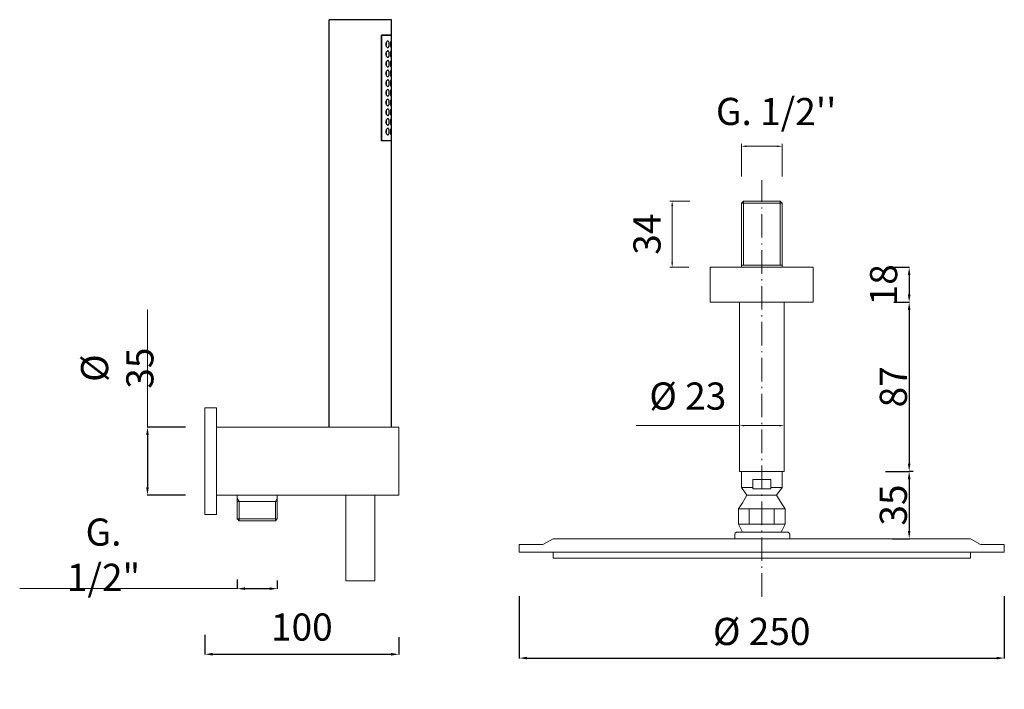
# Model space of a CAD drawing. Units: millimetres. Extents: x 3909 to 4594, y 3072 to 4088.
# Drawn here: x 4087 to 4594, y 3399 to 3744 of the extents above; entities that cross this region are included whole.
import ezdxf

# ---------------------------------------------------------------- set-up
doc = ezdxf.new("R2010")
doc.units = ezdxf.units.MM
doc.header["$MEASUREMENT"] = 0
doc.linetypes.add('ACAD_ISO10W100', pattern=[18.5, 12, -3, 0.5, -3])
doc.layers.get('Defpoints').update_dxf_attribs({"lineweight": 15})
doc.layers.add('0_COMPONENTS', color=7, linetype='Continuous')
for name, color, linetype, lineweight in [('ASSI', 8, 'ACAD_ISO10W100', 13), ('idralica', 53, 'Continuous', 13), ('Livello 1', 7, 'Continuous', 15), ('QUOTE', 6, 'Continuous', 13)]:
    doc.layers.add(name, color=color, linetype=linetype, lineweight=lineweight)
doc.styles.get("Standard").update_dxf_attribs({"font": 'ARIALUNI.TTF'})
doc.dimstyles.get("Standard").update_dxf_attribs({"dimtxt": 0.18, "dimasz": 0.18, "dimexe": 0.18, "dimexo": 0.0625, "dimgap": 0.09, "dimtad": 0, "dimtih": 1, "dimtoh": 1, "dimdec": 4, "dimzin": 0, "dimdsep": 46, "dimtxsty": 'Standard', "dimcen": 0.09, "dimadec": 0, "dimazin": 0, "dimtfac": 1, "dimtdec": 4, "dimtofl": 0, "dimtmove": 0, "dimatfit": 3, "dimfxl": 1, "dimtolj": 1, "dimtzin": 0, "dimarcsym": 0})

# ---------------------------------------------------------------- blocks, each defined once
blk = doc.blocks.new('*D3')
at = {"layer": 'Defpoints', "color": 0, "transparency": 16777216}
for p in [(4344.25, 3456.72), (4594.25, 3456.72), (4594.25, 3414.76)]:
    blk.add_point(p, dxfattribs=at)
at = {"layer": 'QUOTE', "color": 0, "lineweight": -2, "transparency": 16777216}
for p, q in [((4344.25, 3446.72), (4344.25, 3414.58)), ((4594.25, 3446.72), (4594.25, 3414.58)), ((4348.25, 3414.76), (4590.25, 3414.76))]:
    blk.add_line(p, q, dxfattribs=at)
at = {"layer": 'QUOTE', "color": 0, "transparency": 16777216}
for points in [[(4348.25, 3415.43), (4348.25, 3414.09), (4344.25, 3414.76)], [(4590.25, 3415.43), (4590.25, 3414.09), (4594.25, 3414.76)]]:
    blk.add_solid(points, dxfattribs=at)
at = {"layer": 'QUOTE', "color": 0, "transparency": 16777216, "insert": (4469.25, 3428.49), "char_height": 20, "attachment_point": 5}
blk.add_mtext('\\A1;{\\H0.7x;%%C 250}', dxfattribs=at)
blk = doc.blocks.new('*D7')
at = {"layer": 'Defpoints', "color": 0, "transparency": 16777216}
for p in [(4527.32, 3616.16), (4527.32, 3598.16), (4545.22, 3598.16)]:
    blk.add_point(p, dxfattribs=at)
at = {"layer": 'QUOTE', "color": 0, "lineweight": -2, "transparency": 16777216}
for p, q in [((4537.32, 3616.16), (4545.4, 3616.16)), ((4545.22, 3612.16), (4545.22, 3602.16)), ((4537.32, 3598.16), (4545.4, 3598.16))]:
    blk.add_line(p, q, dxfattribs=at)
at = {"layer": 'QUOTE', "color": 0, "transparency": 16777216}
for points in [[(4544.56, 3612.16), (4545.89, 3612.16), (4545.22, 3616.16)], [(4544.56, 3602.16), (4545.89, 3602.16), (4545.22, 3598.16)]]:
    blk.add_solid(points, dxfattribs=at)
at = {"layer": 'QUOTE', "color": 0, "transparency": 16777216, "insert": (4532.03, 3607.16), "char_height": 20, "attachment_point": 5, "rotation": 90}
blk.add_mtext('\\A1;{\\H0.7x;18}', dxfattribs=at)
blk = doc.blocks.new('*D8')
at = {"layer": 'Defpoints', "color": 0, "transparency": 16777216}
for p in [(4527.32, 3598.16), (4537.32, 3510.97), (4545.22, 3510.97)]:
    blk.add_point(p, dxfattribs=at)
at = {"layer": 'QUOTE', "color": 0, "lineweight": -2, "transparency": 16777216}
for p, q in [((4537.32, 3598.16), (4545.4, 3598.16)), ((4545.22, 3594.16), (4545.22, 3514.97)), ((4547.32, 3510.97), (4545.4, 3510.97))]:
    blk.add_line(p, q, dxfattribs=at)
at = {"layer": 'QUOTE', "color": 0, "transparency": 16777216}
for points in [[(4544.56, 3594.16), (4545.89, 3594.16), (4545.22, 3598.16)], [(4544.56, 3514.97), (4545.89, 3514.97), (4545.22, 3510.97)]]:
    blk.add_solid(points, dxfattribs=at)
at = {"layer": 'QUOTE', "color": 0, "transparency": 16777216, "insert": (4537.07, 3554.57), "char_height": 20, "attachment_point": 5, "rotation": 90}
blk.add_mtext('\\A1;{\\H0.7x;87}', dxfattribs=at)
blk = doc.blocks.new('*D9')
at = {"layer": 'Defpoints', "color": 0, "transparency": 16777216}
for p in [(4523.04, 3510.97), (4526.6, 3476.29), (4545.22, 3476.29)]:
    blk.add_point(p, dxfattribs=at)
at = {"layer": 'QUOTE', "color": 0, "lineweight": -2, "transparency": 16777216}
for p, q in [((4533.04, 3510.97), (4545.4, 3510.97)), ((4545.22, 3506.97), (4545.22, 3480.29)), ((4536.6, 3476.29), (4545.4, 3476.29))]:
    blk.add_line(p, q, dxfattribs=at)
at = {"layer": 'QUOTE', "color": 0, "transparency": 16777216}
for points in [[(4544.56, 3506.97), (4545.89, 3506.97), (4545.22, 3510.97)], [(4544.56, 3480.29), (4545.89, 3480.29), (4545.22, 3476.29)]]:
    blk.add_solid(points, dxfattribs=at)
at = {"layer": 'QUOTE', "color": 0, "transparency": 16777216, "insert": (4537.07, 3493.63), "char_height": 20, "attachment_point": 5, "rotation": 90}
blk.add_mtext('\\A1;{\\H0.7x;35}', dxfattribs=at)
blk = doc.blocks.new('*D26')
at = {"layer": 'Defpoints', "color": 0, "transparency": 16777216}
for p in [(4182.3, 3436.72), (4282.3, 3435.48), (4282.3, 3416.73)]:
    blk.add_point(p, dxfattribs=at)
at = {"layer": 'QUOTE', "color": 0, "lineweight": -2, "transparency": 16777216}
for p, q in [((4182.3, 3426.72), (4182.3, 3416.55)), ((4282.3, 3425.48), (4282.3, 3416.55)), ((4186.3, 3416.73), (4278.3, 3416.73))]:
    blk.add_line(p, q, dxfattribs=at)
at = {"layer": 'QUOTE', "color": 0, "transparency": 16777216}
for points in [[(4186.3, 3417.39), (4186.3, 3416.06), (4182.3, 3416.73)], [(4278.3, 3417.39), (4278.3, 3416.06), (4282.3, 3416.73)]]:
    blk.add_solid(points, dxfattribs=at)
at = {"layer": 'QUOTE', "color": 0, "transparency": 16777216, "insert": (4232.3, 3430.76), "char_height": 10, "attachment_point": 5}
blk.add_mtext('\\A1;{\\H1.4x;100}', dxfattribs=at)
blk = doc.blocks.new('*D27')
at = {"layer": 'Defpoints', "color": 0, "transparency": 16777216}
for p in [(4182.3, 3533.78), (4152.75, 3498.78), (4182.3, 3498.78)]:
    blk.add_point(p, dxfattribs=at)
at = {"layer": 'QUOTE', "color": 0, "lineweight": -2, "transparency": 16777216}
for p, q in [((4172.3, 3533.78), (4152.57, 3533.78)), ((4152.75, 3529.78), (4152.75, 3502.78)), ((4172.3, 3498.78), (4152.57, 3498.78))]:
    blk.add_line(p, q, dxfattribs=at)
at = {"layer": 'QUOTE', "color": 0, "transparency": 16777216}
for points in [[(4152.08, 3529.78), (4153.42, 3529.78), (4152.75, 3533.78)], [(4152.08, 3502.78), (4153.42, 3502.78), (4152.75, 3498.78)]]:
    blk.add_solid(points, dxfattribs=at)
at = {"layer": 'QUOTE', "color": 0, "transparency": 16777216, "insert": (4137.17, 3564.19), "char_height": 10, "attachment_point": 5, "rotation": 90}
blk.add_mtext('\\A1;{\\H1.4x;%%C 35}', dxfattribs=at)
blk = doc.blocks.new('*D28')
at = {"layer": 'Defpoints', "color": 0, "transparency": 16777216}
for p in [(4199.05, 3465.19), (4219.65, 3464.7), (4219.65, 3450.55)]:
    blk.add_point(p, dxfattribs=at)
at = {"layer": 'QUOTE', "color": 0, "lineweight": -2, "transparency": 16777216}
for p, q in [((4199.05, 3455.19), (4199.05, 3450.37)), ((4203.05, 3450.55), (4215.65, 3450.55)), ((4219.65, 3454.7), (4219.65, 3450.37))]:
    blk.add_line(p, q, dxfattribs=at)
at = {"layer": 'QUOTE', "color": 0, "transparency": 16777216}
for points in [[(4203.05, 3451.22), (4203.05, 3449.88), (4199.05, 3450.55)], [(4215.65, 3451.22), (4215.65, 3449.88), (4219.65, 3450.55)]]:
    blk.add_solid(points, dxfattribs=at)
at = {"layer": 'QUOTE', "color": 0, "transparency": 16777216, "insert": (4130.1, 3468.03), "char_height": 10, "attachment_point": 5}
blk.add_mtext('\\A1;{\\H1.4x;G. 1/2"}', dxfattribs=at)

msp = doc.modelspace()

# ---------------------------------------------------------------- linework, layer by layer
at = {"layer": '0_COMPONENTS'}
for p, q in [((4246.46, 3533.78), (4246.46, 3743.78)), ((4278.46, 3743.78), (4246.46, 3743.78)), ((4278.46, 3735.78), (4278.46, 3743.78)), ((4273.37, 3681.38), (4273.37, 3735.78)), ((4278.46, 3735.78), (4273.37, 3735.78)), ((4278.46, 3735.58), (4273.37, 3735.58)), ((4273.58, 3681.58), (4273.58, 3735.58)), ((4278.46, 3681.58), (4278.46, 3735.58)), ((4273.37, 3681.58), (4278.46, 3681.58)), ((4278.46, 3681.38), (4273.37, 3681.38)), ((4278.46, 3533.78), (4278.46, 3681.38))]:
    msp.add_line(p, q, dxfattribs=at)
for centre, radius, start, end in [((4277.94, 3731.08), 2.35, 168.7603, 191.3637), ((4272.68, 3731.15), 3.04, 8.1606, 10.3801), ((4272.67, 3731.01), 3.05, 349.6172, 351.9939), ((4277.94, 3726.08), 2.36, 168.8753, 180.0001), ((4277.94, 3726.08), 2.35, 180.0004, 191.3592), ((4272.68, 3726.15), 3.04, 8.1605, 10.3869), ((4272.67, 3726.01), 3.05, 349.6168, 351.994), ((4277.94, 3721.08), 2.36, 168.8753, 180.0001), ((4277.94, 3721.08), 2.35, 180.0004, 191.3592), ((4272.68, 3721.15), 3.04, 8.1605, 10.3869), ((4272.67, 3721.01), 3.04, 349.6171, 351.9292), ((4277.94, 3716.08), 2.36, 168.8753, 180.0001), ((4277.94, 3716.08), 2.35, 180.0004, 191.3592), ((4272.68, 3716.15), 3.04, 8.1605, 10.3869), ((4272.67, 3716.01), 3.04, 349.6171, 351.9292), ((4277.94, 3711.08), 2.36, 168.8753, 180.0001), ((4277.94, 3711.08), 2.35, 180.0004, 191.3592), ((4272.68, 3711.15), 3.04, 8.1605, 10.3869), ((4272.67, 3711.01), 3.04, 349.6171, 351.9292), ((4277.94, 3706.08), 2.36, 168.8753, 180.0001), ((4277.94, 3706.08), 2.35, 180.0004, 191.3592), ((4272.68, 3706.15), 3.04, 8.1605, 10.3869), ((4272.67, 3706.01), 3.04, 349.6171, 351.9292), ((4277.94, 3701.08), 2.36, 168.8753, 180.0001), ((4277.94, 3701.08), 2.35, 180.0004, 191.3592), ((4272.68, 3701.15), 3.04, 8.1605, 10.3869), ((4272.67, 3701.01), 3.04, 349.6171, 351.9292), ((4277.94, 3696.08), 2.36, 168.8753, 180.0001), ((4277.94, 3696.08), 2.35, 180.0004, 191.3592), ((4272.68, 3696.15), 3.04, 8.1605, 10.3869), ((4272.67, 3696.01), 3.04, 349.6171, 351.9292), ((4277.94, 3691.08), 2.36, 168.8753, 180.0001), ((4277.94, 3691.08), 2.35, 180.0004, 191.3592), ((4272.68, 3691.15), 3.04, 8.1605, 10.3869), ((4272.67, 3691.01), 3.04, 349.6171, 351.9292), ((4277.94, 3686.08), 2.36, 168.8753, 180.0001), ((4277.94, 3686.08), 2.35, 180.0004, 191.3592), ((4272.68, 3686.15), 3.04, 8.1605, 10.3869), ((4272.67, 3686.01), 3.04, 349.6171, 351.9292)]:
    msp.add_arc(centre, radius, start, end, dxfattribs=at)
for points, knots in [([(4276.59, 3732.73), (4276.38, 3732.73), (4276.04, 3732.48), (4275.76, 3732.03), (4275.66, 3731.71), (4275.63, 3731.54)], [0, 0, 0, 0, 0.395097, 0.672059, 1, 1, 1, 1]), ([(4275.63, 3730.62), (4275.66, 3730.45), (4275.77, 3730.13), (4276.04, 3729.68), (4276.38, 3729.43), (4276.59, 3729.43)], [0, 0, 0, 0, 0.327862, 0.604756, 1, 1, 1, 1]), ([(4277.35, 3731.08), (4277.35, 3731.3), (4277.32, 3731.71), (4277.18, 3732.24), (4276.94, 3732.63), (4276.7, 3732.73), (4276.59, 3732.73)], [0, 0, 0, 0, 0.337725, 0.623818, 0.836212, 1, 1, 1, 1]), ([(4276.59, 3729.43), (4276.7, 3729.43), (4276.94, 3729.54), (4277.18, 3729.92), (4277.32, 3730.45), (4277.35, 3730.86), (4277.35, 3731.08)], [0, 0, 0, 0, 0.163822, 0.376259, 0.662316, 1, 1, 1, 1]), ([(4278.26, 3732.73), (4278.24, 3732.73), (4278.19, 3732.69), (4278.1, 3732.53), (4278.01, 3732.2), (4277.93, 3731.69), (4277.91, 3731.29), (4277.91, 3731.08)], [0, 0, 0, 0, 0.036259, 0.099884, 0.315961, 0.630173, 1, 1, 1, 1]), ([(4277.91, 3731.08), (4277.91, 3730.87), (4277.93, 3730.47), (4278.01, 3729.97), (4278.1, 3729.63), (4278.19, 3729.47), (4278.24, 3729.43), (4278.26, 3729.43)], [0, 0, 0, 0, 0.369847, 0.684025, 0.900095, 0.963738, 1, 1, 1, 1]), ([(4278.43, 3731.08), (4278.43, 3731.29), (4278.43, 3731.68), (4278.41, 3732.19), (4278.37, 3732.53), (4278.32, 3732.69), (4278.28, 3732.73), (4278.26, 3732.73)], [0, 0, 0, 0, 0.375297, 0.693144, 0.906644, 0.966456, 1, 1, 1, 1]), ([(4278.26, 3729.43), (4278.28, 3729.43), (4278.32, 3729.47), (4278.37, 3729.64), (4278.41, 3729.97), (4278.43, 3730.48), (4278.43, 3730.87), (4278.43, 3731.08)], [0, 0, 0, 0, 0.03354, 0.093332, 0.306836, 0.624718, 1, 1, 1, 1]), ([(4276.59, 3727.73), (4276.38, 3727.73), (4276.04, 3727.48), (4275.76, 3727.03), (4275.66, 3726.71), (4275.62, 3726.54)], [0, 0, 0, 0, 0.394963, 0.671999, 1, 1, 1, 1]), ([(4275.63, 3725.62), (4275.66, 3725.45), (4275.77, 3725.13), (4276.04, 3724.68), (4276.38, 3724.43), (4276.59, 3724.43)], [0, 0, 0, 0, 0.327865, 0.604762, 1, 1, 1, 1]), ([(4277.35, 3726.08), (4277.35, 3726.3), (4277.32, 3726.71), (4277.18, 3727.24), (4276.94, 3727.63), (4276.7, 3727.73), (4276.59, 3727.73)], [0, 0, 0, 0, 0.337726, 0.623819, 0.836211, 1, 1, 1, 1]), ([(4276.59, 3724.43), (4276.7, 3724.43), (4276.94, 3724.54), (4277.18, 3724.92), (4277.32, 3725.45), (4277.35, 3725.86), (4277.35, 3726.08)], [0, 0, 0, 0, 0.16382, 0.376264, 0.662337, 1, 1, 1, 1]), ([(4278.26, 3727.73), (4278.24, 3727.73), (4278.19, 3727.69), (4278.1, 3727.53), (4278.01, 3727.2), (4277.93, 3726.69), (4277.91, 3726.29), (4277.91, 3726.08)], [0, 0, 0, 0, 0.036259, 0.099884, 0.315961, 0.630173, 1, 1, 1, 1]), ([(4277.91, 3726.08), (4277.91, 3725.87), (4277.93, 3725.47), (4278.01, 3724.97), (4278.1, 3724.63), (4278.19, 3724.47), (4278.24, 3724.43), (4278.26, 3724.43)], [0, 0, 0, 0, 0.369847, 0.684025, 0.900095, 0.963738, 1, 1, 1, 1]), ([(4278.43, 3726.08), (4278.43, 3726.29), (4278.43, 3726.68), (4278.41, 3727.19), (4278.37, 3727.53), (4278.32, 3727.69), (4278.28, 3727.73), (4278.26, 3727.73)], [0, 0, 0, 0, 0.375297, 0.693144, 0.906644, 0.966456, 1, 1, 1, 1]), ([(4278.26, 3724.43), (4278.28, 3724.43), (4278.32, 3724.47), (4278.37, 3724.64), (4278.41, 3724.97), (4278.43, 3725.48), (4278.43, 3725.87), (4278.43, 3726.08)], [0, 0, 0, 0, 0.03354, 0.093332, 0.306836, 0.624718, 1, 1, 1, 1]), ([(4276.59, 3722.73), (4276.38, 3722.73), (4276.04, 3722.48), (4275.76, 3722.03), (4275.66, 3721.71), (4275.62, 3721.54)], [0, 0, 0, 0, 0.394963, 0.671999, 1, 1, 1, 1]), ([(4275.63, 3720.62), (4275.66, 3720.45), (4275.77, 3720.13), (4276.04, 3719.68), (4276.38, 3719.43), (4276.59, 3719.43)], [0, 0, 0, 0, 0.327865, 0.604762, 1, 1, 1, 1]), ([(4277.35, 3721.08), (4277.35, 3721.3), (4277.32, 3721.71), (4277.18, 3722.24), (4276.94, 3722.63), (4276.7, 3722.73), (4276.59, 3722.73)], [0, 0, 0, 0, 0.337726, 0.623819, 0.836211, 1, 1, 1, 1]), ([(4276.59, 3719.43), (4276.7, 3719.43), (4276.94, 3719.54), (4277.18, 3719.92), (4277.32, 3720.45), (4277.35, 3720.86), (4277.35, 3721.08)], [0, 0, 0, 0, 0.16382, 0.376264, 0.662337, 1, 1, 1, 1]), ([(4278.26, 3722.73), (4278.24, 3722.73), (4278.19, 3722.69), (4278.1, 3722.53), (4278.01, 3722.2), (4277.93, 3721.69), (4277.91, 3721.29), (4277.91, 3721.08)], [0, 0, 0, 0, 0.036259, 0.099884, 0.315961, 0.630173, 1, 1, 1, 1]), ([(4277.91, 3721.08), (4277.91, 3720.87), (4277.93, 3720.47), (4278.01, 3719.97), (4278.1, 3719.63), (4278.19, 3719.47), (4278.24, 3719.43), (4278.26, 3719.43)], [0, 0, 0, 0, 0.369847, 0.684025, 0.900095, 0.963738, 1, 1, 1, 1]), ([(4278.43, 3721.08), (4278.43, 3721.29), (4278.43, 3721.68), (4278.41, 3722.19), (4278.37, 3722.53), (4278.32, 3722.69), (4278.28, 3722.73), (4278.26, 3722.73)], [0, 0, 0, 0, 0.375297, 0.693144, 0.906644, 0.966456, 1, 1, 1, 1]), ([(4278.26, 3719.43), (4278.28, 3719.43), (4278.32, 3719.47), (4278.37, 3719.64), (4278.41, 3719.97), (4278.43, 3720.48), (4278.43, 3720.87), (4278.43, 3721.08)], [0, 0, 0, 0, 0.03354, 0.093332, 0.306836, 0.624718, 1, 1, 1, 1]), ([(4276.59, 3717.73), (4276.38, 3717.73), (4276.04, 3717.48), (4275.76, 3717.03), (4275.66, 3716.71), (4275.62, 3716.54)], [0, 0, 0, 0, 0.394963, 0.671999, 1, 1, 1, 1]), ([(4275.63, 3715.62), (4275.66, 3715.45), (4275.77, 3715.13), (4276.04, 3714.68), (4276.38, 3714.43), (4276.59, 3714.43)], [0, 0, 0, 0, 0.327865, 0.604762, 1, 1, 1, 1]), ([(4277.35, 3716.08), (4277.35, 3716.3), (4277.32, 3716.71), (4277.18, 3717.24), (4276.94, 3717.63), (4276.7, 3717.73), (4276.59, 3717.73)], [0, 0, 0, 0, 0.337726, 0.623819, 0.836211, 1, 1, 1, 1]), ([(4276.59, 3714.43), (4276.7, 3714.43), (4276.94, 3714.54), (4277.18, 3714.92), (4277.32, 3715.45), (4277.35, 3715.86), (4277.35, 3716.08)], [0, 0, 0, 0, 0.16382, 0.376264, 0.662337, 1, 1, 1, 1]), ([(4278.26, 3717.73), (4278.24, 3717.73), (4278.19, 3717.69), (4278.1, 3717.53), (4278.01, 3717.2), (4277.93, 3716.69), (4277.91, 3716.29), (4277.91, 3716.08)], [0, 0, 0, 0, 0.036259, 0.099884, 0.315961, 0.630173, 1, 1, 1, 1]), ([(4277.91, 3716.08), (4277.91, 3715.87), (4277.93, 3715.47), (4278.01, 3714.97), (4278.1, 3714.63), (4278.19, 3714.47), (4278.24, 3714.43), (4278.26, 3714.43)], [0, 0, 0, 0, 0.369847, 0.684025, 0.900095, 0.963738, 1, 1, 1, 1]), ([(4278.43, 3716.08), (4278.43, 3716.29), (4278.43, 3716.68), (4278.41, 3717.19), (4278.37, 3717.53), (4278.32, 3717.69), (4278.28, 3717.73), (4278.26, 3717.73)], [0, 0, 0, 0, 0.375297, 0.693144, 0.906644, 0.966456, 1, 1, 1, 1]), ([(4278.26, 3714.43), (4278.28, 3714.43), (4278.32, 3714.47), (4278.37, 3714.64), (4278.41, 3714.97), (4278.43, 3715.48), (4278.43, 3715.87), (4278.43, 3716.08)], [0, 0, 0, 0, 0.03354, 0.093332, 0.306836, 0.624718, 1, 1, 1, 1]), ([(4276.59, 3712.73), (4276.38, 3712.73), (4276.04, 3712.48), (4275.76, 3712.03), (4275.66, 3711.71), (4275.62, 3711.54)], [0, 0, 0, 0, 0.394963, 0.671999, 1, 1, 1, 1]), ([(4275.63, 3710.62), (4275.66, 3710.45), (4275.77, 3710.13), (4276.04, 3709.68), (4276.38, 3709.43), (4276.59, 3709.43)], [0, 0, 0, 0, 0.327865, 0.604762, 1, 1, 1, 1]), ([(4277.35, 3711.08), (4277.35, 3711.3), (4277.32, 3711.71), (4277.18, 3712.24), (4276.94, 3712.63), (4276.7, 3712.73), (4276.59, 3712.73)], [0, 0, 0, 0, 0.337726, 0.623819, 0.836211, 1, 1, 1, 1]), ([(4276.59, 3709.43), (4276.7, 3709.43), (4276.94, 3709.54), (4277.18, 3709.92), (4277.32, 3710.45), (4277.35, 3710.86), (4277.35, 3711.08)], [0, 0, 0, 0, 0.16382, 0.376264, 0.662337, 1, 1, 1, 1]), ([(4278.26, 3712.73), (4278.24, 3712.73), (4278.19, 3712.69), (4278.1, 3712.53), (4278.01, 3712.2), (4277.93, 3711.69), (4277.91, 3711.29), (4277.91, 3711.08)], [0, 0, 0, 0, 0.036259, 0.099884, 0.315961, 0.630173, 1, 1, 1, 1]), ([(4277.91, 3711.08), (4277.91, 3710.87), (4277.93, 3710.47), (4278.01, 3709.97), (4278.1, 3709.63), (4278.19, 3709.47), (4278.24, 3709.43), (4278.26, 3709.43)], [0, 0, 0, 0, 0.369847, 0.684025, 0.900095, 0.963738, 1, 1, 1, 1]), ([(4278.43, 3711.08), (4278.43, 3711.29), (4278.43, 3711.68), (4278.41, 3712.19), (4278.37, 3712.53), (4278.32, 3712.69), (4278.28, 3712.73), (4278.26, 3712.73)], [0, 0, 0, 0, 0.375297, 0.693144, 0.906644, 0.966456, 1, 1, 1, 1]), ([(4278.26, 3709.43), (4278.28, 3709.43), (4278.32, 3709.47), (4278.37, 3709.64), (4278.41, 3709.97), (4278.43, 3710.48), (4278.43, 3710.87), (4278.43, 3711.08)], [0, 0, 0, 0, 0.03354, 0.093332, 0.306836, 0.624718, 1, 1, 1, 1]), ([(4276.59, 3707.73), (4276.38, 3707.73), (4276.04, 3707.48), (4275.76, 3707.03), (4275.66, 3706.71), (4275.62, 3706.54)], [0, 0, 0, 0, 0.394963, 0.671999, 1, 1, 1, 1]), ([(4275.63, 3705.62), (4275.66, 3705.45), (4275.77, 3705.13), (4276.04, 3704.68), (4276.38, 3704.43), (4276.59, 3704.43)], [0, 0, 0, 0, 0.327865, 0.604762, 1, 1, 1, 1]), ([(4277.35, 3706.08), (4277.35, 3706.3), (4277.32, 3706.71), (4277.18, 3707.24), (4276.94, 3707.63), (4276.7, 3707.73), (4276.59, 3707.73)], [0, 0, 0, 0, 0.337726, 0.623819, 0.836211, 1, 1, 1, 1]), ([(4276.59, 3704.43), (4276.7, 3704.43), (4276.94, 3704.54), (4277.18, 3704.92), (4277.32, 3705.45), (4277.35, 3705.86), (4277.35, 3706.08)], [0, 0, 0, 0, 0.16382, 0.376264, 0.662337, 1, 1, 1, 1]), ([(4278.26, 3707.73), (4278.24, 3707.73), (4278.19, 3707.69), (4278.1, 3707.53), (4278.01, 3707.2), (4277.93, 3706.69), (4277.91, 3706.29), (4277.91, 3706.08)], [0, 0, 0, 0, 0.036259, 0.099884, 0.315961, 0.630173, 1, 1, 1, 1]), ([(4277.91, 3706.08), (4277.91, 3705.87), (4277.93, 3705.47), (4278.01, 3704.97), (4278.1, 3704.63), (4278.19, 3704.47), (4278.24, 3704.43), (4278.26, 3704.43)], [0, 0, 0, 0, 0.369847, 0.684025, 0.900095, 0.963738, 1, 1, 1, 1]), ([(4278.43, 3706.08), (4278.43, 3706.29), (4278.43, 3706.68), (4278.41, 3707.19), (4278.37, 3707.53), (4278.32, 3707.69), (4278.28, 3707.73), (4278.26, 3707.73)], [0, 0, 0, 0, 0.375297, 0.693144, 0.906644, 0.966456, 1, 1, 1, 1]), ([(4278.26, 3704.43), (4278.28, 3704.43), (4278.32, 3704.47), (4278.37, 3704.64), (4278.41, 3704.97), (4278.43, 3705.48), (4278.43, 3705.87), (4278.43, 3706.08)], [0, 0, 0, 0, 0.03354, 0.093332, 0.306836, 0.624718, 1, 1, 1, 1]), ([(4276.59, 3702.73), (4276.38, 3702.73), (4276.04, 3702.48), (4275.76, 3702.03), (4275.66, 3701.71), (4275.62, 3701.54)], [0, 0, 0, 0, 0.394963, 0.671999, 1, 1, 1, 1]), ([(4275.63, 3700.62), (4275.66, 3700.45), (4275.77, 3700.13), (4276.04, 3699.68), (4276.38, 3699.43), (4276.59, 3699.43)], [0, 0, 0, 0, 0.327865, 0.604762, 1, 1, 1, 1]), ([(4277.35, 3701.08), (4277.35, 3701.3), (4277.32, 3701.71), (4277.18, 3702.24), (4276.94, 3702.63), (4276.7, 3702.73), (4276.59, 3702.73)], [0, 0, 0, 0, 0.337726, 0.623819, 0.836211, 1, 1, 1, 1]), ([(4276.59, 3699.43), (4276.7, 3699.43), (4276.94, 3699.54), (4277.18, 3699.92), (4277.32, 3700.45), (4277.35, 3700.86), (4277.35, 3701.08)], [0, 0, 0, 0, 0.16382, 0.376264, 0.662337, 1, 1, 1, 1]), ([(4278.26, 3702.73), (4278.24, 3702.73), (4278.19, 3702.69), (4278.1, 3702.53), (4278.01, 3702.2), (4277.93, 3701.69), (4277.91, 3701.29), (4277.91, 3701.08)], [0, 0, 0, 0, 0.036259, 0.099884, 0.315961, 0.630173, 1, 1, 1, 1]), ([(4277.91, 3701.08), (4277.91, 3700.87), (4277.93, 3700.47), (4278.01, 3699.97), (4278.1, 3699.63), (4278.19, 3699.47), (4278.24, 3699.43), (4278.26, 3699.43)], [0, 0, 0, 0, 0.369847, 0.684025, 0.900095, 0.963738, 1, 1, 1, 1]), ([(4278.43, 3701.08), (4278.43, 3701.29), (4278.43, 3701.68), (4278.41, 3702.19), (4278.37, 3702.53), (4278.32, 3702.69), (4278.28, 3702.73), (4278.26, 3702.73)], [0, 0, 0, 0, 0.375297, 0.693144, 0.906644, 0.966456, 1, 1, 1, 1]), ([(4278.26, 3699.43), (4278.28, 3699.43), (4278.32, 3699.47), (4278.37, 3699.64), (4278.41, 3699.97), (4278.43, 3700.48), (4278.43, 3700.87), (4278.43, 3701.08)], [0, 0, 0, 0, 0.03354, 0.093332, 0.306836, 0.624718, 1, 1, 1, 1]), ([(4276.59, 3697.73), (4276.38, 3697.73), (4276.04, 3697.48), (4275.76, 3697.03), (4275.66, 3696.71), (4275.62, 3696.54)], [0, 0, 0, 0, 0.394963, 0.671999, 1, 1, 1, 1]), ([(4275.63, 3695.62), (4275.66, 3695.45), (4275.77, 3695.13), (4276.04, 3694.68), (4276.38, 3694.43), (4276.59, 3694.43)], [0, 0, 0, 0, 0.327865, 0.604762, 1, 1, 1, 1]), ([(4277.35, 3696.08), (4277.35, 3696.3), (4277.32, 3696.71), (4277.18, 3697.24), (4276.94, 3697.63), (4276.7, 3697.73), (4276.59, 3697.73)], [0, 0, 0, 0, 0.337726, 0.623819, 0.836211, 1, 1, 1, 1]), ([(4276.59, 3694.43), (4276.7, 3694.43), (4276.94, 3694.54), (4277.18, 3694.92), (4277.32, 3695.45), (4277.35, 3695.86), (4277.35, 3696.08)], [0, 0, 0, 0, 0.16382, 0.376264, 0.662337, 1, 1, 1, 1]), ([(4278.26, 3697.73), (4278.24, 3697.73), (4278.19, 3697.69), (4278.1, 3697.53), (4278.01, 3697.2), (4277.93, 3696.69), (4277.91, 3696.29), (4277.91, 3696.08)], [0, 0, 0, 0, 0.036259, 0.099884, 0.315961, 0.630173, 1, 1, 1, 1]), ([(4277.91, 3696.08), (4277.91, 3695.87), (4277.93, 3695.47), (4278.01, 3694.97), (4278.1, 3694.63), (4278.19, 3694.47), (4278.24, 3694.43), (4278.26, 3694.43)], [0, 0, 0, 0, 0.369847, 0.684025, 0.900095, 0.963738, 1, 1, 1, 1]), ([(4278.43, 3696.08), (4278.43, 3696.29), (4278.43, 3696.68), (4278.41, 3697.19), (4278.37, 3697.53), (4278.32, 3697.69), (4278.28, 3697.73), (4278.26, 3697.73)], [0, 0, 0, 0, 0.375297, 0.693144, 0.906644, 0.966456, 1, 1, 1, 1]), ([(4278.26, 3694.43), (4278.28, 3694.43), (4278.32, 3694.47), (4278.37, 3694.64), (4278.41, 3694.97), (4278.43, 3695.48), (4278.43, 3695.87), (4278.43, 3696.08)], [0, 0, 0, 0, 0.03354, 0.093332, 0.306836, 0.624718, 1, 1, 1, 1]), ([(4276.59, 3692.73), (4276.38, 3692.73), (4276.04, 3692.48), (4275.76, 3692.03), (4275.66, 3691.71), (4275.62, 3691.54)], [0, 0, 0, 0, 0.394963, 0.671999, 1, 1, 1, 1]), ([(4275.63, 3690.62), (4275.66, 3690.45), (4275.77, 3690.13), (4276.04, 3689.68), (4276.38, 3689.43), (4276.59, 3689.43)], [0, 0, 0, 0, 0.327865, 0.604762, 1, 1, 1, 1]), ([(4277.35, 3691.08), (4277.35, 3691.3), (4277.32, 3691.71), (4277.18, 3692.24), (4276.94, 3692.63), (4276.7, 3692.73), (4276.59, 3692.73)], [0, 0, 0, 0, 0.337726, 0.623819, 0.836211, 1, 1, 1, 1]), ([(4276.59, 3689.43), (4276.7, 3689.43), (4276.94, 3689.54), (4277.18, 3689.92), (4277.32, 3690.45), (4277.35, 3690.86), (4277.35, 3691.08)], [0, 0, 0, 0, 0.16382, 0.376264, 0.662337, 1, 1, 1, 1]), ([(4278.26, 3692.73), (4278.24, 3692.73), (4278.19, 3692.69), (4278.1, 3692.53), (4278.01, 3692.2), (4277.93, 3691.69), (4277.91, 3691.29), (4277.91, 3691.08)], [0, 0, 0, 0, 0.036259, 0.099884, 0.315961, 0.630173, 1, 1, 1, 1]), ([(4277.91, 3691.08), (4277.91, 3690.87), (4277.93, 3690.47), (4278.01, 3689.97), (4278.1, 3689.63), (4278.19, 3689.47), (4278.24, 3689.43), (4278.26, 3689.43)], [0, 0, 0, 0, 0.369847, 0.684025, 0.900095, 0.963738, 1, 1, 1, 1]), ([(4278.43, 3691.08), (4278.43, 3691.29), (4278.43, 3691.68), (4278.41, 3692.19), (4278.37, 3692.53), (4278.32, 3692.69), (4278.28, 3692.73), (4278.26, 3692.73)], [0, 0, 0, 0, 0.375297, 0.693144, 0.906644, 0.966456, 1, 1, 1, 1]), ([(4278.26, 3689.43), (4278.28, 3689.43), (4278.32, 3689.47), (4278.37, 3689.64), (4278.41, 3689.97), (4278.43, 3690.48), (4278.43, 3690.87), (4278.43, 3691.08)], [0, 0, 0, 0, 0.03354, 0.093332, 0.306836, 0.624718, 1, 1, 1, 1]), ([(4276.59, 3687.73), (4276.38, 3687.73), (4276.04, 3687.48), (4275.76, 3687.03), (4275.66, 3686.71), (4275.62, 3686.54)], [0, 0, 0, 0, 0.394963, 0.671999, 1, 1, 1, 1]), ([(4275.63, 3685.62), (4275.66, 3685.45), (4275.77, 3685.13), (4276.04, 3684.68), (4276.38, 3684.43), (4276.59, 3684.43)], [0, 0, 0, 0, 0.327865, 0.604762, 1, 1, 1, 1]), ([(4277.35, 3686.08), (4277.35, 3686.3), (4277.32, 3686.71), (4277.18, 3687.24), (4276.94, 3687.63), (4276.7, 3687.73), (4276.59, 3687.73)], [0, 0, 0, 0, 0.337726, 0.623819, 0.836211, 1, 1, 1, 1]), ([(4276.59, 3684.43), (4276.7, 3684.43), (4276.94, 3684.54), (4277.18, 3684.92), (4277.32, 3685.45), (4277.35, 3685.86), (4277.35, 3686.08)], [0, 0, 0, 0, 0.16382, 0.376264, 0.662337, 1, 1, 1, 1]), ([(4278.26, 3687.73), (4278.24, 3687.73), (4278.19, 3687.69), (4278.1, 3687.53), (4278.01, 3687.2), (4277.93, 3686.69), (4277.91, 3686.29), (4277.91, 3686.08)], [0, 0, 0, 0, 0.036259, 0.099884, 0.315961, 0.630173, 1, 1, 1, 1]), ([(4277.91, 3686.08), (4277.91, 3685.87), (4277.93, 3685.47), (4278.01, 3684.97), (4278.1, 3684.63), (4278.19, 3684.47), (4278.24, 3684.43), (4278.26, 3684.43)], [0, 0, 0, 0, 0.369847, 0.684025, 0.900095, 0.963738, 1, 1, 1, 1]), ([(4278.43, 3686.08), (4278.43, 3686.29), (4278.43, 3686.68), (4278.41, 3687.19), (4278.37, 3687.53), (4278.32, 3687.69), (4278.28, 3687.73), (4278.26, 3687.73)], [0, 0, 0, 0, 0.375297, 0.693144, 0.906644, 0.966456, 1, 1, 1, 1]), ([(4278.26, 3684.43), (4278.28, 3684.43), (4278.32, 3684.47), (4278.37, 3684.64), (4278.41, 3684.97), (4278.43, 3685.48), (4278.43, 3685.87), (4278.43, 3686.08)], [0, 0, 0, 0, 0.03354, 0.093332, 0.306836, 0.624718, 1, 1, 1, 1])]:
    msp.add_open_spline(points, degree=3, knots=knots, dxfattribs=at)
for points in [[(4275.69, 3731.59), (4275.71, 3731.42), (4275.72, 3731.25), (4275.72, 3731.08)], [(4275.72, 3731.08), (4275.72, 3730.92), (4275.71, 3730.75), (4275.69, 3730.59)], [(4275.69, 3726.59), (4275.71, 3726.42), (4275.72, 3726.25), (4275.72, 3726.08)], [(4275.72, 3726.08), (4275.72, 3725.92), (4275.71, 3725.75), (4275.69, 3725.59)], [(4275.69, 3721.59), (4275.71, 3721.42), (4275.72, 3721.25), (4275.72, 3721.08)], [(4275.72, 3721.08), (4275.72, 3720.91), (4275.71, 3720.75), (4275.69, 3720.58)], [(4275.69, 3716.59), (4275.71, 3716.42), (4275.72, 3716.25), (4275.72, 3716.08)], [(4275.72, 3716.08), (4275.72, 3715.91), (4275.71, 3715.75), (4275.69, 3715.58)], [(4275.69, 3711.59), (4275.71, 3711.42), (4275.72, 3711.25), (4275.72, 3711.08)], [(4275.72, 3711.08), (4275.72, 3710.91), (4275.71, 3710.75), (4275.69, 3710.58)], [(4275.69, 3706.59), (4275.71, 3706.42), (4275.72, 3706.25), (4275.72, 3706.08)], [(4275.72, 3706.08), (4275.72, 3705.91), (4275.71, 3705.75), (4275.69, 3705.58)], [(4275.69, 3701.59), (4275.71, 3701.42), (4275.72, 3701.25), (4275.72, 3701.08)], [(4275.72, 3701.08), (4275.72, 3700.91), (4275.71, 3700.75), (4275.69, 3700.58)], [(4275.69, 3696.59), (4275.71, 3696.42), (4275.72, 3696.25), (4275.72, 3696.08)], [(4275.72, 3696.08), (4275.72, 3695.91), (4275.71, 3695.75), (4275.69, 3695.58)], [(4275.69, 3691.59), (4275.71, 3691.42), (4275.72, 3691.25), (4275.72, 3691.08)], [(4275.72, 3691.08), (4275.72, 3690.91), (4275.71, 3690.75), (4275.69, 3690.58)], [(4275.69, 3686.59), (4275.71, 3686.42), (4275.72, 3686.25), (4275.72, 3686.08)], [(4275.72, 3686.08), (4275.72, 3685.91), (4275.71, 3685.75), (4275.69, 3685.58)]]:
    msp.add_open_spline(points, degree=3, dxfattribs=at)
at = {"layer": 'ASSI', "lineweight": 9}
for p, q in [((4469.29, 3446.49), (4469.29, 3660.99)), ((4469.29, 3446.35), (4469.29, 3627.7))]:
    msp.add_line(p, q, dxfattribs=at)
at = {"layer": 'idralica'}
for p, q in [((4199.05, 3498.78), (4199.05, 3486.48)), ((4200.05, 3495.48), (4199.05, 3497.21)), ((4218.65, 3495.48), (4219.65, 3497.21)), ((4219.65, 3498.78), (4219.65, 3486.48)), ((4199.05, 3495.48), (4219.65, 3495.48)), ((4200.05, 3485.48), (4200.05, 3495.48)), ((4218.65, 3485.48), (4218.65, 3495.48)), ((4199.05, 3486.48), (4200.05, 3485.48)), ((4199.05, 3486.48), (4219.65, 3486.48)), ((4200.05, 3485.48), (4218.65, 3485.48)), ((4219.65, 3486.48), (4218.65, 3485.48))]:
    msp.add_line(p, q, dxfattribs=at)
at = {"layer": 'Livello 1', "color": 0, "lineweight": 18}
for p, q in [((4458.76, 3649.27), (4459.78, 3650.29)), ((4458.76, 3649.27), (4479.82, 3649.27)), ((4458.76, 3616.16), (4458.76, 3649.27)), ((4478.8, 3650.29), (4459.78, 3650.29)), ((4459.78, 3650.29), (4459.78, 3617.18)), ((4479.82, 3649.27), (4478.8, 3650.29)), ((4478.8, 3650.29), (4478.8, 3617.18)), ((4479.82, 3616.16), (4479.82, 3649.27)), ((4442.63, 3616.16), (4495.78, 3616.16)), ((4442.63, 3598.16), (4442.63, 3616.16)), ((4458.76, 3617.18), (4479.82, 3617.18)), ((4495.78, 3598.16), (4495.78, 3616.16)), ((4442.63, 3598.16), (4495.78, 3598.16)), ((4457.74, 3598.16), (4457.74, 3510.97)), ((4480.84, 3598.16), (4480.84, 3510.97))]:
    msp.add_line(p, q, dxfattribs=at)
at = {"layer": 'Livello 1'}
for p, q in [((4182.3, 3543.78), (4188.3, 3543.78)), ((4182.3, 3488.78), (4182.3, 3543.78)), ((4188.3, 3543.78), (4188.3, 3488.78)), ((4188.3, 3533.78), (4282.3, 3533.78)), ((4282.3, 3533.78), (4282.3, 3498.78)), ((4461.56, 3510.97), (4469.42, 3510.97)), ((4477.55, 3510.97), (4469.42, 3510.97)), ((4458.76, 3502.7), (4461.65, 3498.7)), ((4458.76, 3502.7), (4464.64, 3502.7)), ((4473.94, 3502.7), (4479.82, 3502.7)), ((4479.82, 3502.7), (4476.93, 3498.7)), ((4243.08, 3498.78), (4188.3, 3498.78)), ((4254.92, 3498.78), (4243.08, 3498.78)), ((4282.3, 3498.78), (4269.92, 3498.78)), ((4459.29, 3494.7), (4461.65, 3498.7)), ((4461.65, 3498.7), (4476.93, 3498.7)), ((4479.29, 3494.7), (4476.93, 3498.7)), ((4457.29, 3491.7), (4459.29, 3494.7)), ((4457.29, 3491.7), (4457.29, 3483.7)), ((4457.29, 3491.7), (4481.29, 3491.7)), ((4462.87, 3491.7), (4462.87, 3483.7)), ((4475.71, 3491.7), (4475.71, 3483.7)), ((4481.29, 3491.7), (4479.29, 3494.7)), ((4481.29, 3491.7), (4481.29, 3483.7)), ((4188.3, 3488.78), (4182.3, 3488.78)), ((4457.29, 3483.7), (4481.29, 3483.7)), ((4457.29, 3483.7), (4459.29, 3479.6)), ((4481.29, 3483.7), (4479.29, 3479.6)), ((4455.42, 3476.29), (4455.42, 3478.55)), ((4456.21, 3479.6), (4469.29, 3479.6)), ((4482.9, 3479.6), (4460.74, 3479.6)), ((4483.69, 3476.29), (4483.69, 3478.55))]:
    msp.add_line(p, q, dxfattribs=at)
at = {"layer": 'Livello 1', "color": 0}
for p, q in [((4480.84, 3510.97), (4457.74, 3510.97)), ((4458.76, 3510.97), (4458.76, 3502.7)), ((4479.82, 3510.97), (4479.82, 3502.7))]:
    msp.add_line(p, q, dxfattribs=at)
at = {"layer": 'Livello 1'}
for points in [[(4464.64, 3506.87), (4473.94, 3506.87), (4473.94, 3501.91), (4464.64, 3501.91)], [(4254.92, 3498.78), (4269.92, 3498.78), (4269.92, 3454.64), (4254.92, 3454.64)], [(4361.79, 3469.29), (4576.79, 3469.29), (4576.79, 3466.29), (4361.79, 3466.29)]]:
    msp.add_lwpolyline(points, close=True, dxfattribs=at)
for points in [[(4469.29, 3476.29), (4361.78, 3476.29), (4356.53, 3473.29)], [(4469.29, 3476.29), (4576.8, 3476.29), (4582.05, 3473.29)], [(4582.05, 3473.29), (4594.25, 3473.29), (4594.25, 3469.29), (4344.33, 3469.29), (4344.33, 3473.29), (4356.53, 3473.29)]]:
    msp.add_lwpolyline(points, dxfattribs=at)
for centre, start, end in [((4456.62, 3478.47), 110.193, 176.0294), ((4482.48, 3478.47), 3.9706, 69.807)]:
    msp.add_arc(centre, 1.21, start, end, dxfattribs=at)
at = {"layer": 'QUOTE'}
for p, q in [((4458.76, 3662.97), (4458.76, 3679.81)), ((4461.26, 3678.56), (4477.32, 3678.56)), ((4479.82, 3662.97), (4479.82, 3679.81)), ((4432.24, 3650.29), (4421.86, 3650.29)), ((4423.11, 3647.79), (4423.11, 3618.66)), ((4431.68, 3616.16), (4421.86, 3616.16)), ((4152.75, 3533.78), (4152.75, 3594.43)), ((4457.74, 3534.56), (4404.61, 3534.56)), ((4457.74, 3533.94), (4457.74, 3533.31)), ((4478.34, 3534.56), (4460.24, 3534.56)), ((4480.84, 3533.94), (4480.84, 3533.31)), ((4199.05, 3450.55), (4086.91, 3450.55))]:
    msp.add_line(p, q, dxfattribs=at)
for points in [[(4461.26, 3678.97), (4461.26, 3678.14), (4458.76, 3678.56)], [(4477.32, 3678.97), (4477.32, 3678.14), (4479.82, 3678.56)], [(4422.7, 3647.79), (4423.53, 3647.79), (4423.11, 3650.29)], [(4422.7, 3618.66), (4423.53, 3618.66), (4423.11, 3616.16)], [(4460.24, 3534.98), (4460.24, 3534.15), (4457.74, 3534.56)], [(4478.34, 3534.98), (4478.34, 3534.15), (4480.84, 3534.56)]]:
    msp.add_solid(points, dxfattribs=at)

# ---------------------------------------------------------------- texts
at = {"layer": 'QUOTE', "char_height": 14, "attachment_point": 5}
for s, insert, rotation in [("G. 1/2''", (4476.7, 3694.64), 359.8936), ('34', (4411.95, 3633.22), 90)]:
    msp.add_mtext(s, dxfattribs=dict(at, insert=insert, rotation=rotation))
at = {"layer": 'QUOTE', "insert": (4431.18, 3547.99), "char_height": 14, "attachment_point": 5}
msp.add_mtext('%%C 23', dxfattribs=at)

# ---------------------------------------------------------------- dimensions: what is measured, and where the dimension line sits
at = {"layer": 'QUOTE'}
for base, p1, p2, text, override, picture, middle in [((4545.22, 3598.16), (4527.32, 3616.16), (4527.32, 3598.16), '{\\H0.7x;<>}', {"dimtxt": 20, "dimasz": 4, "dimexo": 10, "dimgap": 1, "dimtad": 1, "dimtih": 0, "dimtoh": 0, "dimdec": 0, "dimtdec": 0, "dimtmove": 2}, '*D7', (4532.03, 3607.16)), ((4152.75, 3498.78), (4182.3, 3533.78), (4182.3, 3498.78), '{\\H1.4x;%%C <>}', {"dimtxt": 10, "dimasz": 4, "dimexo": 10, "dimgap": 1, "dimtad": 1, "dimtih": 0, "dimtoh": 0, "dimdec": 0, "dimtdec": 0, "dimtmove": 2}, '*D27', (4137.17, 3564.19))]:
    dim = msp.add_linear_dim(base=base, p1=p1, p2=p2, angle=90, text=text, dimstyle='Standard', override=override, dxfattribs=at)
    dim.commit()
    dim.dimension.update_dxf_attribs({"geometry": picture, "text_midpoint": middle, "dimtype": 160})
for base, p1, p2, picture, middle in [((4545.22, 3510.97), (4527.32, 3598.16), (4537.32, 3510.97), '*D8', (4537.07, 3554.57)), ((4545.22, 3476.29), (4523.04, 3510.97), (4526.6, 3476.29), '*D9', (4537.07, 3493.63))]:
    dim = msp.add_linear_dim(base=base, p1=p1, p2=p2, angle=90, text='{\\H0.7x;<>}', dimstyle='Standard', override={"dimtxt": 20, "dimasz": 4, "dimexo": 10, "dimgap": 1, "dimtad": 1, "dimtih": 0, "dimtoh": 0, "dimdec": 0, "dimtdec": 0, "dimtmove": 2}, dxfattribs=at)
    dim.commit()
    dim.dimension.update_dxf_attribs({"geometry": picture, "text_midpoint": middle})
for base, p1, p2, text, override, picture, middle in [((4219.65, 3450.55), (4199.05, 3465.19), (4219.65, 3464.7), '{\\H1.4x;G. 1/2"}', {"dimtxt": 10, "dimasz": 4, "dimexo": 10, "dimgap": 1, "dimtad": 1, "dimdec": 0, "dimtdec": 0, "dimtmove": 2}, '*D28', (4130.1, 3468.03)), ((4594.25, 3414.76), (4344.25, 3456.72), (4594.25, 3456.72), '{\\H0.7x;%%C <>}', {"dimtxt": 20, "dimasz": 4, "dimexo": 10, "dimgap": 1, "dimtad": 1, "dimtih": 0, "dimtoh": 0, "dimdec": 0, "dimtdec": 0, "dimtmove": 2}, '*D3', (4469.25, 3428.49)), ((4282.3, 3416.73), (4182.3, 3436.72), (4282.3, 3435.48), '{\\H1.4x;<>}', {"dimtxt": 10, "dimasz": 4, "dimexo": 10, "dimgap": 1, "dimtad": 1, "dimdec": 0, "dimtdec": 0, "dimtmove": 2}, '*D26', (4232.3, 3430.76))]:
    dim = msp.add_linear_dim(base=base, p1=p1, p2=p2, text=text, dimstyle='Standard', override=override, dxfattribs=at)
    dim.commit()
    dim.dimension.update_dxf_attribs({"geometry": picture, "text_midpoint": middle, "dimtype": 160})

doc.saveas('drawing.dxf')
